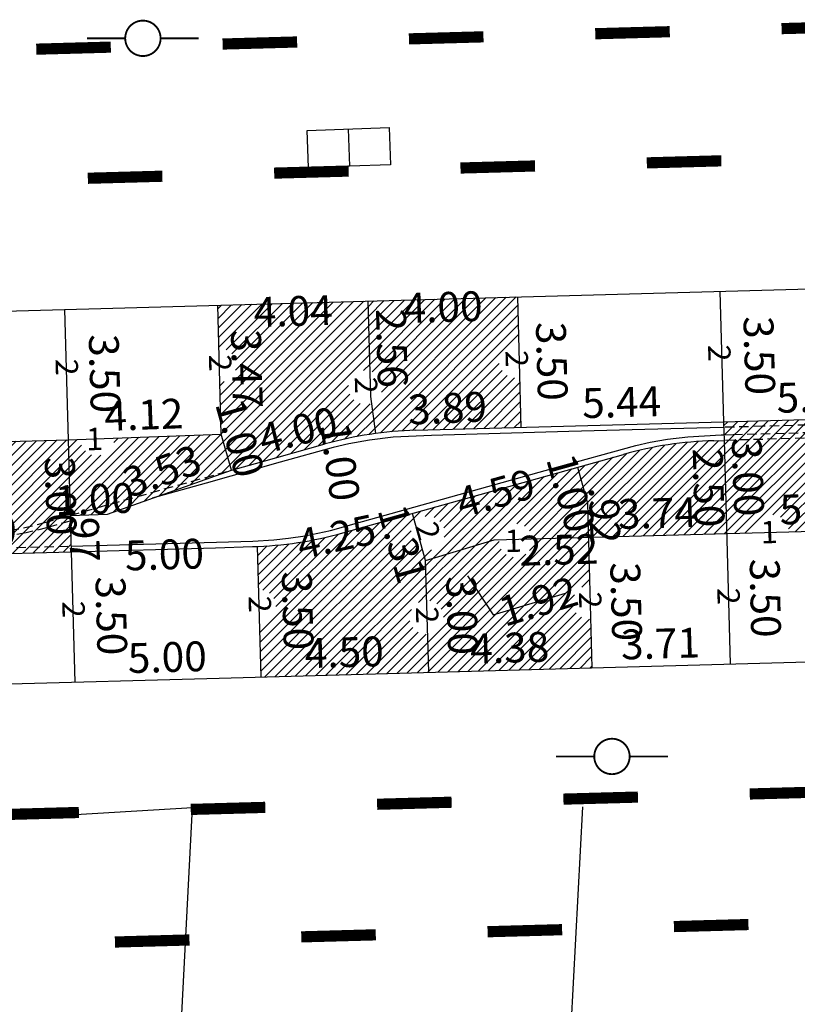
# Model space of a CAD drawing. Extents: x 187424 to 187844, y 1678382 to 1678679.
# Drawn here: x 187601 to 187622, y 1678461 to 1678488 of the extents above; entities that cross this region are included whole.
import ezdxf

# ---------------------------------------------------------------- set-up
doc = ezdxf.new("R2010")
doc.units = 0
doc.header["$MEASUREMENT"] = 0
doc.header["$PDMODE"] = 3
doc.header["$PDSIZE"] = 1
doc.linetypes.add('ACAD_ISO03W100', pattern=[30, 12, -18])
doc.linetypes.add('DASHED2', pattern=[0.375, 0.25, -0.125])
doc.layers.get('0').update_dxf_attribs({"linetype": 'CONTINUOUS'})
doc.layers.get('DEFPOINTS').update_dxf_attribs({"linetype": 'CONTINUOUS'})
for name, color, linetype in [('BALT_ANT_PISTAS', 7, 'ACAD_ISO03W100'), ('BALT_BOCA-LOBO', 7, 'CONTINUOUS'), ('BALT_CARLA_CANTEIRO', 86, 'CONTINUOUS'), ('BALT_DIVISAS', 251, 'CONTINUOUS'), ('BALT_POSTE-MADEIRA', 7, 'CONTINUOUS'), ('COTA', 1, 'CONTINUOUS'), ('PLACAS_BORDO', 5, 'CONTINUOUS'), ('PLACAS_JUNTAS', 6, 'CONTINUOUS'), ('PLACAS_TRACEJADO', 2, 'DASHED2'), ('PLACASHACHURA', 9, 'CONTINUOUS'), ('TEXTO', 7, 'CONTINUOUS')]:
    doc.layers.add(name, color=color, linetype=linetype)
doc.styles.add('ROMANS', font='romans')
doc.styles.add('ROMANS2', font='romans.shx', dxfattribs={"width": 0.7, "height": 0.8})
doc.dimstyles.new('COTA_PLACA', dxfattribs={"dimtxt": 1, "dimasz": 0.5, "dimexe": 0.5, "dimexo": 0.2, "dimgap": 0.2, "dimtad": 1, "dimzin": 4, "dimtxsty": 'ROMANS', "dimblk1": 'NONE', "dimblk2": 'NONE', "dimsah": 1, "dimcen": 0.09, "dimse1": 1, "dimse2": 1, "dimsd1": 1, "dimsd2": 1, "dimclrt": 256, "dimaunit": 1, "dimazin": 3, "dimtfac": 1, "dimtofl": 0, "dimtmove": 0, "dimatfit": 3, "dimtolj": 1, "dimtzin": 4})
pattern_1 = [(45, (-56.24975, -157.06727), (-0.132582521472, 0.132582521472), [])]

# ---------------------------------------------------------------- blocks, each defined once
blk = doc.blocks.new('*D103')
at = {"layer": 'DEFPOINTS', "color": 0, "linetype": 'BYBLOCK', "ltscale": 4000}
for p in [(187658.944, 1678630.639), (187658.944, 1678630.639), (187653.946, 1678630.501)]:
    blk.add_point(p, dxfattribs=at)
at = {"linetype": 'BYBLOCK', "ltscale": 4000, "insert": (187656.428, 1678631.17), "char_height": 0.8, "attachment_point": 5, "rotation": 1.5804, "style": 'ROMANS2'}
blk.add_mtext('\\A1;5.00', dxfattribs=at)
blk = doc.blocks.new('_NONE')
at = {"color": 0, "linetype": 'BYBLOCK', "ltscale": 4000}
blk.add_circle((0, 0), 0.25, dxfattribs=at)
blk = doc.blocks.new('PTM')
at = {"layer": 'BALT_POSTE-MADEIRA', "const_width": 0.05}
blk.add_lwpolyline([(-0.475, 0, 1), (0.475, 0, 1)], format="xyb", close=True, dxfattribs=at)
for points in [[(-1.5, 0), (-0.475, 0)], [(0.475, 0), (1.5, 0)]]:
    blk.add_lwpolyline(points, dxfattribs=at)
blk = doc.blocks.new('PINTURA-PISTA')
at = {"const_width": 0.3}
blk.add_lwpolyline([(0, 0), (2, 0)], dxfattribs=at)
blk = doc.blocks.new('*D105')
at = {"layer": 'DEFPOINTS', "color": 0, "linetype": 'BYBLOCK', "ltscale": 4000}
for p in [(187670.297, 1678630.924), (187672.819, 1678630.994), (187672.819, 1678630.994)]:
    blk.add_point(p, dxfattribs=at)
at = {"linetype": 'BYBLOCK', "ltscale": 4000, "insert": (187672.026, 1678630.661), "char_height": 0.8, "attachment_point": 5, "rotation": 1.5804, "style": 'ROMANS2'}
blk.add_mtext('\\A1;2.52', dxfattribs=at)
blk = doc.blocks.new('*D106')
at = {"layer": 'DEFPOINTS', "color": 0, "linetype": 'BYBLOCK', "ltscale": 4000}
for p in [(187672.794, 1678631.911), (187672.819, 1678630.994), (187672.819, 1678630.994)]:
    blk.add_point(p, dxfattribs=at)
at = {"linetype": 'BYBLOCK', "ltscale": 4000, "insert": (187673.258, 1678631.589), "char_height": 0.8, "attachment_point": 5, "rotation": 271.5804, "style": 'ROMANS2'}
blk.add_mtext('\\A1;.92', dxfattribs=at)
blk = doc.blocks.new('*D107')
at = {"layer": 'DEFPOINTS', "color": 0, "linetype": 'BYBLOCK', "ltscale": 4000}
for p in [(187672.524, 1678632.874), (187672.524, 1678632.874), (187672.794, 1678631.911)]:
    blk.add_point(p, dxfattribs=at)
at = {"linetype": 'BYBLOCK', "ltscale": 4000, "insert": (187672.354, 1678632.18), "char_height": 0.8, "attachment_point": 5, "rotation": 285.6418, "style": 'ROMANS2'}
blk.add_mtext('\\A1;1.00', dxfattribs=at)
blk = doc.blocks.new('*D110')
at = {"layer": 'DEFPOINTS', "color": 0, "linetype": 'BYBLOCK', "ltscale": 4000}
for p in [(187672.819, 1678630.994), (187672.916, 1678627.495), (187673.283, 1678627.505)]:
    blk.add_point(p, dxfattribs=at)
at = {"linetype": 'BYBLOCK', "ltscale": 4000, "insert": (187673.835, 1678629.271), "char_height": 0.8, "attachment_point": 5, "rotation": 271.5804, "style": 'ROMANS2'}
blk.add_mtext('\\A1;3.50', dxfattribs=at)
blk = doc.blocks.new('*D111')
at = {"layer": 'DEFPOINTS', "color": 0, "linetype": 'BYBLOCK', "ltscale": 4000}
for p in [(187676.555, 1678631.097), (187676.624, 1678627.597), (187677.004, 1678627.605)]:
    blk.add_point(p, dxfattribs=at)
at = {"linetype": 'BYBLOCK', "ltscale": 4000, "insert": (187677.569, 1678629.366), "char_height": 0.8, "attachment_point": 5, "rotation": 271.1413, "style": 'ROMANS2'}
blk.add_mtext('\\A1;3.50', dxfattribs=at)
blk = doc.blocks.new('*D112')
at = {"layer": 'DEFPOINTS', "color": 0, "linetype": 'BYBLOCK', "ltscale": 4000}
for p in [(187676.459, 1678633.595), (187676.528, 1678631.096), (187676.528, 1678631.096)]:
    blk.add_point(p, dxfattribs=at)
at = {"linetype": 'BYBLOCK', "ltscale": 4000, "insert": (187676.048, 1678632.324), "char_height": 0.8, "attachment_point": 5, "rotation": 271.5804, "style": 'ROMANS2'}
blk.add_mtext('\\A1;2.50', dxfattribs=at)
blk = doc.blocks.new('*D114')
at = {"layer": 'DEFPOINTS', "color": 0, "linetype": 'BYBLOCK', "ltscale": 4000}
for p in [(187676.445, 1678634.095), (187676.555, 1678631.097), (187676.555, 1678631.097)]:
    blk.add_point(p, dxfattribs=at)
at = {"linetype": 'BYBLOCK', "ltscale": 4000, "insert": (187677.1, 1678632.618), "char_height": 0.8, "attachment_point": 5, "rotation": 272.0926, "style": 'ROMANS2'}
blk.add_mtext('\\A1;3.00', dxfattribs=at)
blk = doc.blocks.new('*D116')
at = {"layer": 'DEFPOINTS', "color": 0, "linetype": 'BYBLOCK', "ltscale": 4000}
for p in [(187672.916, 1678627.495), (187676.624, 1678627.597), (187676.624, 1678627.597)]:
    blk.add_point(p, dxfattribs=at)
at = {"linetype": 'BYBLOCK', "ltscale": 4000, "insert": (187674.754, 1678628.146), "char_height": 0.8, "attachment_point": 5, "rotation": 1.5804, "style": 'ROMANS2'}
blk.add_mtext('\\A1;3.71', dxfattribs=at)
blk = doc.blocks.new('*D119')
at = {"layer": 'DEFPOINTS', "color": 0, "linetype": 'BYBLOCK', "ltscale": 4000}
for p in [(187676.445, 1678634.095), (187681.443, 1678634.233), (187681.443, 1678634.233)]:
    blk.add_point(p, dxfattribs=at)
at = {"linetype": 'BYBLOCK', "ltscale": 4000, "insert": (187678.928, 1678634.763), "char_height": 0.8, "attachment_point": 5, "rotation": 1.5804, "style": 'ROMANS2'}
blk.add_mtext('\\A1;5.00', dxfattribs=at)
blk = doc.blocks.new('*D120')
at = {"layer": 'DEFPOINTS', "color": 0, "linetype": 'BYBLOCK', "ltscale": 4000}
for p in [(187681.526, 1678631.234), (187681.526, 1678631.234), (187676.528, 1678631.096)]:
    blk.add_point(p, dxfattribs=at)
at = {"linetype": 'BYBLOCK', "ltscale": 4000, "insert": (187679.01, 1678631.765), "char_height": 0.8, "attachment_point": 5, "rotation": 1.5804, "style": 'ROMANS2'}
blk.add_mtext('\\A1;5.00', dxfattribs=at)
blk = doc.blocks.new('*D121')
at = {"layer": 'DEFPOINTS', "color": 0, "linetype": 'BYBLOCK', "ltscale": 4000}
for p in [(187672.819, 1678630.994), (187676.555, 1678631.097), (187676.555, 1678631.097)]:
    blk.add_point(p, dxfattribs=at)
at = {"linetype": 'BYBLOCK', "ltscale": 4000, "insert": (187674.671, 1678631.645), "char_height": 0.8, "attachment_point": 5, "rotation": 1.5804, "style": 'ROMANS2'}
blk.add_mtext('\\A1;3.74', dxfattribs=at)
blk = doc.blocks.new('*D122')
at = {"layer": 'DEFPOINTS', "color": 0, "linetype": 'BYBLOCK', "ltscale": 4000}
for p in [(187670.914, 1678637.443), (187671.193, 1678637.451), (187671.011, 1678633.945)]:
    blk.add_point(p, dxfattribs=at)
at = {"linetype": 'BYBLOCK', "ltscale": 4000, "insert": (187671.841, 1678635.718), "char_height": 0.8, "attachment_point": 5, "rotation": 271.5804, "style": 'ROMANS2'}
blk.add_mtext('\\A1;3.50', dxfattribs=at)
blk = doc.blocks.new('*D126')
at = {"layer": 'DEFPOINTS', "color": 0, "linetype": 'BYBLOCK', "ltscale": 4000}
for p in [(187676.445, 1678634.095), (187676.445, 1678634.095), (187671.011, 1678633.945)]:
    blk.add_point(p, dxfattribs=at)
at = {"linetype": 'BYBLOCK', "ltscale": 4000, "insert": (187673.712, 1678634.62), "char_height": 0.8, "attachment_point": 5, "rotation": 1.5804, "style": 'ROMANS2'}
blk.add_mtext('\\A1;5.44', dxfattribs=at)
blk = doc.blocks.new('*D127')
at = {"layer": 'DEFPOINTS', "color": 0, "linetype": 'BYBLOCK', "ltscale": 4000}
for p in [(187676.349, 1678637.593), (187676.76, 1678637.605), (187676.445, 1678634.095)]:
    blk.add_point(p, dxfattribs=at)
at = {"linetype": 'BYBLOCK', "ltscale": 4000, "insert": (187677.408, 1678635.872), "char_height": 0.8, "attachment_point": 5, "rotation": 271.5804, "style": 'ROMANS2'}
blk.add_mtext('\\A1;3.50', dxfattribs=at)
blk = doc.blocks.new('*D91')
at = {"layer": 'DEFPOINTS', "color": 0, "linetype": 'BYBLOCK', "ltscale": 4000}
for p in [(187663.943, 1678630.749), (187664.039, 1678627.25), (187664.472, 1678627.262)]:
    blk.add_point(p, dxfattribs=at)
at = {"linetype": 'BYBLOCK', "ltscale": 4000, "insert": (187665.024, 1678629.028), "char_height": 0.8, "attachment_point": 5, "rotation": 271.5804, "style": 'ROMANS2'}
blk.add_mtext('\\A1;3.50', dxfattribs=at)
blk = doc.blocks.new('*D90')
at = {"layer": 'DEFPOINTS', "color": 0, "linetype": 'BYBLOCK', "ltscale": 4000}
for p in [(187658.945, 1678630.611), (187659.041, 1678627.112), (187659.474, 1678627.124)]:
    blk.add_point(p, dxfattribs=at)
at = {"linetype": 'BYBLOCK', "ltscale": 4000, "insert": (187660.026, 1678628.89), "char_height": 0.8, "attachment_point": 5, "rotation": 271.5804, "style": 'ROMANS2'}
blk.add_mtext('\\A1;3.50', dxfattribs=at)
blk = doc.blocks.new('*D92')
at = {"layer": 'DEFPOINTS', "color": 0, "linetype": 'BYBLOCK', "ltscale": 4000}
for p in [(187658.765, 1678637.108), (187658.862, 1678633.61), (187659.295, 1678633.622)]:
    blk.add_point(p, dxfattribs=at)
at = {"linetype": 'BYBLOCK', "ltscale": 4000, "insert": (187659.847, 1678635.387), "char_height": 0.8, "attachment_point": 5, "rotation": 271.5804, "style": 'ROMANS2'}
blk.add_mtext('\\A1;3.50', dxfattribs=at)
blk = doc.blocks.new('*D93')
at = {"layer": 'DEFPOINTS', "color": 0, "linetype": 'BYBLOCK', "ltscale": 4000}
for p in [(187658.918, 1678631.584), (187659.917, 1678631.62), (187659.917, 1678631.62)]:
    blk.add_point(p, dxfattribs=at)
at = {"linetype": 'BYBLOCK', "ltscale": 4000, "insert": (187659.573, 1678632.021), "char_height": 0.8, "attachment_point": 5, "rotation": 2.0708, "style": 'ROMANS2'}
blk.add_mtext('\\A1;1.00', dxfattribs=at)
blk = doc.blocks.new('*D94')
at = {"layer": 'DEFPOINTS', "color": 0, "linetype": 'BYBLOCK', "ltscale": 4000}
for p in [(187658.918, 1678631.584), (187658.945, 1678630.611), (187658.945, 1678630.611)]:
    blk.add_point(p, dxfattribs=at)
at = {"linetype": 'BYBLOCK', "ltscale": 4000, "insert": (187659.3, 1678631.088), "char_height": 0.8, "attachment_point": 5, "rotation": 271.5804, "style": 'ROMANS2'}
blk.add_mtext('\\A1;.97', dxfattribs=at)
blk = doc.blocks.new('*D95')
at = {"layer": 'DEFPOINTS', "color": 0, "linetype": 'BYBLOCK', "ltscale": 4000}
for p in [(187658.945, 1678630.611), (187663.943, 1678630.749), (187663.963, 1678630.003)]:
    blk.add_point(p, dxfattribs=at)
at = {"linetype": 'BYBLOCK', "ltscale": 4000, "insert": (187661.448, 1678630.534), "char_height": 0.8, "attachment_point": 5, "rotation": 1.5804, "style": 'ROMANS2'}
blk.add_mtext('\\A1;5.00', dxfattribs=at)
blk = doc.blocks.new('*D96')
at = {"layer": 'DEFPOINTS', "color": 0, "linetype": 'BYBLOCK', "ltscale": 4000}
for p in [(187658.862, 1678633.61), (187658.11, 1678630.588), (187658.945, 1678630.611)]:
    blk.add_point(p, dxfattribs=at)
at = {"linetype": 'BYBLOCK', "ltscale": 4000, "insert": (187658.669, 1678632.104), "char_height": 0.8, "attachment_point": 5, "rotation": 271.5804, "style": 'ROMANS2'}
blk.add_mtext('\\A1;3.00', dxfattribs=at)
blk = doc.blocks.new('*D97')
at = {"layer": 'DEFPOINTS', "color": 0, "linetype": 'BYBLOCK', "ltscale": 4000}
for p in [(187662.974, 1678633.758), (187662.974, 1678633.758), (187658.862, 1678633.61)]:
    blk.add_point(p, dxfattribs=at)
at = {"linetype": 'BYBLOCK', "ltscale": 4000, "insert": (187660.896, 1678634.284), "char_height": 0.8, "attachment_point": 5, "rotation": 2.0708, "style": 'ROMANS2'}
blk.add_mtext('\\A1;4.12', dxfattribs=at)
blk = doc.blocks.new('*D98')
at = {"layer": 'DEFPOINTS', "color": 0, "linetype": 'BYBLOCK', "ltscale": 4000}
for p in [(187662.974, 1678633.758), (187663.244, 1678632.795), (187663.244, 1678632.795)]:
    blk.add_point(p, dxfattribs=at)
at = {"linetype": 'BYBLOCK', "ltscale": 4000, "insert": (187663.473, 1678633.661), "char_height": 0.8, "attachment_point": 5, "rotation": 285.6418, "style": 'ROMANS2'}
blk.add_mtext('\\A1;1.00', dxfattribs=at)
blk = doc.blocks.new('*D99')
at = {"layer": 'DEFPOINTS', "color": 0, "linetype": 'BYBLOCK', "ltscale": 4000}
for p in [(187667.12, 1678633.781), (187667.12, 1678633.781), (187663.244, 1678632.795)]:
    blk.add_point(p, dxfattribs=at)
at = {"linetype": 'BYBLOCK', "ltscale": 4000, "insert": (187665.034, 1678633.87), "char_height": 0.8, "attachment_point": 5, "rotation": 14.262, "style": 'ROMANS2'}
blk.add_mtext('\\A1;4.00', dxfattribs=at)
blk = doc.blocks.new('*D100')
at = {"layer": 'DEFPOINTS', "color": 0, "linetype": 'BYBLOCK', "ltscale": 4000}
for p in [(187666.987, 1678634.772), (187666.987, 1678634.772), (187667.12, 1678633.781)]:
    blk.add_point(p, dxfattribs=at)
at = {"linetype": 'BYBLOCK', "ltscale": 4000, "insert": (187666.165, 1678633.025), "char_height": 0.8, "attachment_point": 5, "rotation": 277.6833, "style": 'ROMANS2'}
blk.add_mtext('\\A1;1.00', dxfattribs=at)
blk = doc.blocks.new('*D101')
at = {"layer": 'DEFPOINTS', "color": 0, "linetype": 'BYBLOCK', "ltscale": 4000}
for p in [(187666.916, 1678637.333), (187666.916, 1678637.333), (187666.987, 1678634.772)]:
    blk.add_point(p, dxfattribs=at)
at = {"linetype": 'BYBLOCK', "ltscale": 4000, "insert": (187667.551, 1678636.069), "char_height": 0.8, "attachment_point": 5, "rotation": 271.5804, "style": 'ROMANS2'}
blk.add_mtext('\\A1;2.56', dxfattribs=at)
blk = doc.blocks.new('*D102')
at = {"layer": 'DEFPOINTS', "color": 0, "linetype": 'BYBLOCK', "ltscale": 4000}
for p in [(187662.908, 1678637.223), (187663.38, 1678637.236), (187663.004, 1678633.759)]:
    blk.add_point(p, dxfattribs=at)
at = {"linetype": 'BYBLOCK', "ltscale": 4000, "insert": (187663.661, 1678635.519), "char_height": 0.8, "attachment_point": 5, "rotation": 271.5804, "style": 'ROMANS2'}
blk.add_mtext('\\A1;3.47', dxfattribs=at)
blk = doc.blocks.new('*D104')
at = {"layer": 'DEFPOINTS', "color": 0, "linetype": 'BYBLOCK', "ltscale": 4000}
for p in [(187668.101, 1678631.636), (187668.455, 1678630.373), (187668.455, 1678630.373)]:
    blk.add_point(p, dxfattribs=at)
at = {"linetype": 'BYBLOCK', "ltscale": 4000, "insert": (187667.831, 1678630.816), "char_height": 0.8, "attachment_point": 5, "rotation": 285.6418, "style": 'ROMANS2'}
blk.add_mtext('\\A1;1.31', dxfattribs=at)
blk = doc.blocks.new('*D123')
at = {"layer": 'DEFPOINTS', "color": 0, "linetype": 'BYBLOCK', "ltscale": 4000}
for p in [(187664.039, 1678627.25), (187664.039, 1678627.25), (187668.537, 1678627.374)]:
    blk.add_point(p, dxfattribs=at)
at = {"linetype": 'BYBLOCK', "ltscale": 4000, "insert": (187666.272, 1678627.912), "char_height": 0.8, "attachment_point": 5, "rotation": 1.5804, "style": 'ROMANS2'}
blk.add_mtext('\\A1;4.50', dxfattribs=at)
blk = doc.blocks.new('*D124')
at = {"layer": 'DEFPOINTS', "color": 0, "linetype": 'BYBLOCK', "ltscale": 4000}
for p in [(187664.039, 1678627.25), (187664.039, 1678627.25), (187659.041, 1678627.112)]:
    blk.add_point(p, dxfattribs=at)
at = {"linetype": 'BYBLOCK', "ltscale": 4000, "insert": (187661.524, 1678627.781), "char_height": 0.8, "attachment_point": 5, "rotation": 1.5804, "style": 'ROMANS2'}
blk.add_mtext('\\A1;5.00', dxfattribs=at)
blk = doc.blocks.new('*D131')
at = {"layer": 'DEFPOINTS', "color": 0, "linetype": 'BYBLOCK', "ltscale": 4000}
for p in [(187668.101, 1678631.636), (187663.943, 1678630.749), (187664.106, 1678629.982)]:
    blk.add_point(p, dxfattribs=at)
at = {"linetype": 'BYBLOCK', "ltscale": 4000, "insert": (187666.06, 1678631.012), "char_height": 0.8, "attachment_point": 5, "rotation": 12.0385, "style": 'ROMANS2'}
blk.add_mtext('\\A1;4.25', dxfattribs=at)
blk = doc.blocks.new('*D132')
at = {"layer": 'DEFPOINTS', "color": 0, "linetype": 'BYBLOCK', "ltscale": 4000}
for p in [(187663.244, 1678632.795), (187663.244, 1678632.795), (187659.917, 1678631.62)]:
    blk.add_point(p, dxfattribs=at)
at = {"linetype": 'BYBLOCK', "ltscale": 4000, "insert": (187661.38, 1678632.774), "char_height": 0.8, "attachment_point": 5, "rotation": 19.4553, "style": 'ROMANS2'}
blk.add_mtext('\\A1;3.53', dxfattribs=at)
blk = doc.blocks.new('*D133')
at = {"layer": 'DEFPOINTS', "color": 0, "linetype": 'BYBLOCK', "ltscale": 4000}
for p in [(187662.878, 1678637.222), (187666.916, 1678637.333), (187666.938, 1678636.519)]:
    blk.add_point(p, dxfattribs=at)
at = {"linetype": 'BYBLOCK', "ltscale": 4000, "insert": (187664.903, 1678637.064), "char_height": 0.8, "attachment_point": 5, "rotation": 1.5804, "style": 'ROMANS2'}
blk.add_mtext('\\A1;4.04', dxfattribs=at)
blk = doc.blocks.new('*D108')
at = {"color": 0, "linetype": 'BYBLOCK', "ltscale": 4000}
for p, q in [((187669.58, 1678629.964), (187670.269, 1678628.917)), ((187670.269, 1678628.917), (187672.211, 1678629.498))]:
    blk.add_line(p, q, dxfattribs=at)
at = {"layer": 'DEFPOINTS', "color": 0, "linetype": 'BYBLOCK', "ltscale": 4000}
for p in [(187670.297, 1678630.924), (187668.455, 1678630.373), (187670.501, 1678630.239)]:
    blk.add_point(p, dxfattribs=at)
at = {"linetype": 'BYBLOCK', "ltscale": 4000, "insert": (187670.461, 1678628.975), "char_height": 0.8, "attachment_point": 4, "rotation": 16.6541, "style": 'ROMANS2'}
blk.add_mtext('\\A1;1.92', dxfattribs=at)
blk = doc.blocks.new('*D109')
at = {"layer": 'DEFPOINTS', "color": 0, "linetype": 'BYBLOCK', "ltscale": 4000}
for p in [(187668.455, 1678630.373), (187668.537, 1678627.374), (187668.876, 1678627.383)]:
    blk.add_point(p, dxfattribs=at)
at = {"linetype": 'BYBLOCK', "ltscale": 4000, "insert": (187669.434, 1678628.899), "char_height": 0.8, "attachment_point": 5, "rotation": 271.5804, "style": 'ROMANS2'}
blk.add_mtext('\\A1;3.00', dxfattribs=at)
blk = doc.blocks.new('*D115')
at = {"layer": 'DEFPOINTS', "color": 0, "linetype": 'BYBLOCK', "ltscale": 4000}
for p in [(187672.913, 1678627.495), (187672.913, 1678627.495), (187668.537, 1678627.374)]:
    blk.add_point(p, dxfattribs=at)
at = {"linetype": 'BYBLOCK', "ltscale": 4000, "insert": (187670.709, 1678628.034), "char_height": 0.8, "attachment_point": 5, "rotation": 1.5804, "style": 'ROMANS2'}
blk.add_mtext('\\A1;4.38', dxfattribs=at)
blk = doc.blocks.new('*D125')
at = {"layer": 'DEFPOINTS', "color": 0, "linetype": 'BYBLOCK', "ltscale": 4000}
for p in [(187670.914, 1678637.443), (187666.916, 1678637.333), (187670.937, 1678636.628)]:
    blk.add_point(p, dxfattribs=at)
at = {"linetype": 'BYBLOCK', "ltscale": 4000, "insert": (187668.921, 1678637.173), "char_height": 0.8, "attachment_point": 5, "rotation": 1.5804, "style": 'ROMANS2'}
blk.add_mtext('\\A1;4.00', dxfattribs=at)
blk = doc.blocks.new('*D129')
at = {"layer": 'DEFPOINTS', "color": 0, "linetype": 'BYBLOCK', "ltscale": 4000}
for p in [(187667.12, 1678633.781), (187667.12, 1678633.781), (187671.011, 1678633.945)]:
    blk.add_point(p, dxfattribs=at)
at = {"linetype": 'BYBLOCK', "ltscale": 4000, "insert": (187669.04, 1678634.462), "char_height": 0.8, "attachment_point": 5, "rotation": 2.4143, "style": 'ROMANS2'}
blk.add_mtext('\\A1;3.89', dxfattribs=at)
blk = doc.blocks.new('*D130')
at = {"layer": 'DEFPOINTS', "color": 0, "linetype": 'BYBLOCK', "ltscale": 4000}
for p in [(187672.524, 1678632.874), (187672.706, 1678632.225), (187668.101, 1678631.636)]:
    blk.add_point(p, dxfattribs=at)
at = {"linetype": 'BYBLOCK', "ltscale": 4000, "insert": (187670.333, 1678632.183), "char_height": 0.8, "attachment_point": 5, "rotation": 15.6418, "style": 'ROMANS2'}
blk.add_mtext('\\A1;4.59', dxfattribs=at)

msp = doc.modelspace()

# ---------------------------------------------------------------- hatches: boundary and pattern name
at = {"layer": 'PLACASHACHURA', "ltscale": 4000}
h = msp.add_hatch(dxfattribs=at)
h.set_pattern_fill('ANSI31', color=256, scale=1.5, style=0)
h.set_pattern_definition(pattern_1)
h.paths.add_polyline_path([(187614.176, 1678478.658, -0.46069), (187614.7, 1678479.106), (187614.665, 1678480.376), (187610.666, 1678480.266), (187610.718, 1678478.382, -0.330809), (187611.041, 1678477.948, -0.303469), (187610.761, 1678477.529), (187610.871, 1678476.714, -0.026635), (187611.932, 1678476.799), (187614.761, 1678476.878), (187614.724, 1678478.214, -0.477516)])
h.paths.add_polyline_path([(187611.382, 1678479.714), (187611.421, 1678478.295), (187610.821, 1678478.279), (187610.782, 1678479.697)], flags=24)
h.paths.add_polyline_path([(187611.959, 1678480.186), (187613.378, 1678480.225), (187613.394, 1678479.625), (187611.976, 1678479.586)], flags=24)
h.paths.add_polyline_path([(187612.087, 1678477.465), (187613.486, 1678477.524), (187613.511, 1678476.925), (187612.112, 1678476.866)], flags=24)
h = msp.add_hatch(dxfattribs=at)
h.set_pattern_fill('ANSI31', color=256, scale=1.5, style=0)
h.set_pattern_definition(pattern_1)
h.paths.add_polyline_path([(187610.718, 1678478.382), (187610.666, 1678480.266), (187606.629, 1678480.155), (187606.661, 1678478.998, -0.422316), (187607.127, 1678478.544, -0.406158), (187606.686, 1678478.091), (187606.724, 1678476.691), (187606.994, 1678475.728), (187607.799, 1678475.953), (187609.511, 1678476.433, -0.034739), (187610.871, 1678476.714), (187610.761, 1678477.529, -0.534367), (187610.134, 1678477.948, -0.502846)])
h.paths.add_polyline_path([(187607.329, 1678477.33), (187607.696, 1678476.019), (187607.118, 1678475.857), (187606.751, 1678477.169)], flags=24)
h.paths.add_polyline_path([(187608.072, 1678476.724), (187609.447, 1678477.074), (187609.595, 1678476.493), (187608.22, 1678476.143)], flags=24)
h.paths.add_polyline_path([(187607.692, 1678479.169), (187607.731, 1678477.751), (187607.131, 1678477.734), (187607.092, 1678479.152)], flags=24)
h.paths.add_polyline_path([(187607.932, 1678480.076), (187609.369, 1678480.116), (187609.386, 1678479.516), (187607.948, 1678479.477)], flags=24)
h = msp.add_hatch(dxfattribs=at)
h.set_pattern_fill('ANSI31', color=256, scale=1.5, style=0)
h.set_pattern_definition(pattern_1)
h.paths.add_polyline_path([(187625.207, 1678476.666), (187620.209, 1678476.528), (187620.278, 1678474.029), (187621.039, 1678474.05, -0.013792), (187621.038, 1678474.075, -1), (187621.945, 1678474.075), (187625.276, 1678474.167)])
h.paths.add_polyline_path([(187625.203, 1678476.815), (187624.5, 1678476.796), (187620.451, 1678476.684), (187620.205, 1678476.678), (187620.209, 1678476.528), (187625.207, 1678476.666)])
h.paths.add_polyline_path([(187625.198, 1678477.015), (187624.841, 1678477.006), (187623.913, 1678476.98), (187622.813, 1678476.95), (187621.236, 1678476.906), (187620.2, 1678476.878), (187620.205, 1678476.678), (187620.451, 1678476.684), (187624.5, 1678476.796), (187625.203, 1678476.815)])
h.paths.add_polyline_path([(187624.841, 1678477.006), (187625.198, 1678477.015), (187625.194, 1678477.165), (187620.195, 1678477.027), (187620.2, 1678476.878), (187621.236, 1678476.906), (187622.813, 1678476.95), (187623.913, 1678476.98)])
h.paths.add_polyline_path([(187620.924, 1678476.263), (187620.976, 1678474.845), (187620.376, 1678474.823), (187620.324, 1678476.241)], flags=24)
h.paths.add_polyline_path([(187622.049, 1678474.778), (187623.467, 1678474.817), (187623.484, 1678474.217), (187622.065, 1678474.178)], flags=24)
h = msp.add_hatch(dxfattribs=at)
h.set_pattern_fill('ANSI31', color=256, scale=1.5, style=0)
h.set_pattern_definition(pattern_1)
h.paths.add_polyline_path([(187606.724, 1678476.691), (187603.85, 1678476.587, -0.009036), (187603.85, 1678476.571, -0.98209), (187602.944, 1678476.554), (187602.612, 1678476.542), (187602.668, 1678474.517), (187602.68, 1678474.52), (187606.994, 1678475.728)])
h.paths.add_polyline_path([(187606.994, 1678475.728), (187602.668, 1678474.517), (187603.667, 1678474.553)], flags=17)
h.paths.add_polyline_path([(187602.632, 1678475.229), (187603.993, 1678475.278), (187604.014, 1678474.678), (187602.653, 1678474.629)], flags=25)
h.paths.add_polyline_path([(187604.428, 1678475.564), (187605.766, 1678476.037), (187605.966, 1678475.471), (187604.628, 1678474.999)], flags=24)
h = msp.add_hatch(dxfattribs=at)
h.set_pattern_fill('ANSI31', color=256, scale=1.5, style=0)
h.set_pattern_definition(pattern_1)
h.paths.add_polyline_path([(187602.612, 1678476.542), (187597.614, 1678476.404), (187597.683, 1678473.905), (187599.558, 1678473.957, 0.061432), (187601.978, 1678474.324), (187602.668, 1678474.517)])
h.paths.add_polyline_path([(187602.672, 1678474.362), (187602.668, 1678474.517), (187601.978, 1678474.324, -0.061432), (187599.558, 1678473.957), (187597.683, 1678473.905), (187597.687, 1678473.755), (187598.451, 1678473.777, -0.359032), (187599.028, 1678473.792), (187599.562, 1678473.807), (187600.097, 1678473.836), (187600.852, 1678473.926), (187601.489, 1678474.046), (187602.032, 1678474.183)])
h.paths.add_polyline_path([(187602.672, 1678474.362), (187602.032, 1678474.183), (187601.489, 1678474.046), (187600.852, 1678473.926), (187600.097, 1678473.836), (187599.562, 1678473.807), (187599.028, 1678473.792, -0.136935), (187599.173, 1678473.596), (187602.691, 1678473.693)])
h.paths.add_polyline_path([(187602.691, 1678473.693), (187599.173, 1678473.596, -0.084461), (187599.203, 1678473.447), (187602.695, 1678473.543)])
h.paths.add_polyline_path([(187598.317, 1678473.573), (187597.693, 1678473.556), (187597.697, 1678473.406), (187598.296, 1678473.422, -0.006896), (187598.296, 1678473.435, -0.07752)])
h.paths.add_polyline_path([(187598.336, 1678475.634), (187598.375, 1678474.215), (187597.775, 1678474.199), (187597.736, 1678475.617)], flags=24)
h.paths.add_polyline_path([(187602.499, 1678475.748), (187602.539, 1678474.33), (187601.939, 1678474.313), (187601.9, 1678475.732)], flags=24)
h.paths.add_polyline_path([(187599.466, 1678474.183), (187600.885, 1678474.222), (187600.901, 1678473.622), (187599.483, 1678473.583)], flags=9)
h = msp.add_hatch(dxfattribs=at)
h.set_pattern_fill('ANSI31', color=256, scale=1.5, style=0)
h.set_pattern_definition(pattern_1)
h.paths.add_polyline_path([(187617.513, 1678476.154), (187616.275, 1678475.807), (187616.544, 1678474.844), (187616.57, 1678473.926), (187620.278, 1678474.029), (187620.209, 1678476.528), (187619.934, 1678476.52, 0.061432)])
h.paths.add_polyline_path([(187617.586, 1678475.311), (187617.629, 1678473.765), (187616.43, 1678473.732), (187616.387, 1678475.278)], flags=9)
h.paths.add_polyline_path([(187620.369, 1678476.327), (187620.427, 1678474.221), (187619.228, 1678474.188), (187619.17, 1678476.294)], flags=9)
h.paths.add_polyline_path([(187617.338, 1678475.148), (187619.47, 1678475.207), (187619.504, 1678474.007), (187617.371, 1678473.948)], flags=24)
h = msp.add_hatch(dxfattribs=at)
h.set_pattern_fill('ANSI31', color=256, scale=1.5, style=0)
h.set_pattern_definition(pattern_1)
h.paths.add_polyline_path([(187611.851, 1678474.568), (187611.918, 1678474.331, -0.696378), (187612.716, 1678474.036, -0.510221), (187612.121, 1678473.605), (187612.205, 1678473.306), (187614.047, 1678473.857), (187614.174, 1678473.86, -0.93063), (187615.078, 1678473.885), (187616.57, 1678473.926), (187616.544, 1678474.844), (187616.275, 1678475.807)])
h.paths.add_polyline_path([(187616.209, 1678475.849), (187616.577, 1678474.538), (187615.999, 1678474.376), (187615.632, 1678475.688)], flags=9)
h.paths.add_polyline_path([(187613.382, 1678475.023), (187614.73, 1678475.401), (187614.892, 1678474.823), (187613.544, 1678474.446)], flags=25)
h = msp.add_hatch(dxfattribs=at)
h.set_pattern_fill('ANSI31', color=256, scale=1.5, style=0)
h.set_pattern_definition(pattern_1)
h.paths.add_polyline_path([(187612.235, 1678472.236), (187612.205, 1678473.306), (187612.121, 1678473.605, -0.32431), (187611.809, 1678474.036, -0.178983), (187611.918, 1678474.331), (187611.851, 1678474.568), (187609.98, 1678474.044, -0.058085), (187607.693, 1678473.682), (187607.725, 1678472.524, -0.422316), (187608.191, 1678472.071, -0.406158), (187607.75, 1678471.618), (187607.789, 1678470.183), (187612.288, 1678470.307), (187612.259, 1678471.33, -0.436046), (187611.772, 1678471.782, -0.41973)])
h.paths.add_polyline_path([(187608.855, 1678472.673), (187608.894, 1678471.254), (187608.294, 1678471.238), (187608.255, 1678472.656)], flags=24)
h.paths.add_polyline_path([(187611.702, 1678474.431), (187612.038, 1678473.229), (187611.46, 1678473.067), (187611.124, 1678474.269)], flags=24)
h.paths.add_polyline_path([(187609.31, 1678470.925), (187610.729, 1678470.964), (187610.745, 1678470.364), (187609.327, 1678470.325)], flags=24)
h.paths.add_polyline_path([(187609.096, 1678473.895), (187610.484, 1678474.191), (187610.609, 1678473.604), (187609.221, 1678473.308)], flags=25)
h = msp.add_hatch(dxfattribs=at)
h.set_pattern_fill('ANSI31', color=256, scale=1.5, style=0)
h.set_pattern_definition(pattern_1)
h.paths.add_polyline_path([(187614.173, 1678473.84, -0.011063), (187614.174, 1678473.86), (187614.047, 1678473.857), (187612.205, 1678473.306), (187612.235, 1678472.236, -0.408719), (187612.68, 1678471.782, -0.392713), (187612.259, 1678471.33), (187612.288, 1678470.307), (187616.666, 1678470.428), (187616.63, 1678471.73, -0.43417), (187616.146, 1678472.183, -0.417875), (187616.605, 1678472.636), (187616.57, 1678473.926), (187615.078, 1678473.885, -0.024859), (187615.08, 1678473.84, -1)])
h.paths.add_polyline_path([(187615.059, 1678473.874), (187616.478, 1678473.913), (187616.494, 1678473.313), (187615.076, 1678473.274)], flags=25)
h.paths.add_polyline_path([(187612.478, 1678473.372), (187613.783, 1678473.762), (187613.954, 1678473.188), (187612.65, 1678472.797)], flags=24)
h.paths.add_polyline_path([(187613.265, 1678472.544), (187613.304, 1678471.126), (187612.704, 1678471.109), (187612.665, 1678472.528)], flags=24)
h.paths.add_polyline_path([(187613.747, 1678471.047), (187615.165, 1678471.086), (187615.182, 1678470.487), (187613.764, 1678470.448)], flags=24)

# ---------------------------------------------------------------- linework, layer by layer
at = {"layer": 'BALT_BOCA-LOBO'}
msp.add_line((187610.127, 1678484.882), (187610.162, 1678483.883), dxfattribs=at)
msp.add_lwpolyline([(187609.028, 1678484.844), (187611.225, 1678484.921), (187611.26, 1678483.921), (187609.063, 1678483.845)], close=True, dxfattribs=at)
at = {"layer": 'BALT_CARLA_CANTEIRO', "linetype": 'DASHED2'}
for points in [[(187641.243, 1678477.458), (187640.151, 1678477.428), (187639.229, 1678477.403), (187638.216, 1678477.375), (187636.984, 1678477.341), (187636.261, 1678477.321), (187632.25, 1678477.21), (187629.821, 1678477.143), (187627.392, 1678477.076), (187624.841, 1678477.006), (187623.913, 1678476.98), (187622.813, 1678476.95), (187621.236, 1678476.906), (187620.2, 1678476.878)], [(187620.451, 1678476.684), (187624.5, 1678476.796), (187626.893, 1678476.862), (187629.247, 1678476.927), (187631.902, 1678477), (187636.696, 1678477.133), (187639.51, 1678477.21), (187644.541, 1678477.349)], [(187620.205, 1678476.678), (187620.451, 1678476.684)], [(187602.672, 1678474.362), (187602.032, 1678474.183), (187601.489, 1678474.046), (187600.852, 1678473.926), (187600.097, 1678473.836), (187599.562, 1678473.807), (187576.845, 1678473.18)], [(187583.425, 1678473.162), (187586.792, 1678473.255), (187588.629, 1678473.305), (187593.967, 1678473.453), (187598.985, 1678473.591), (187602.691, 1678473.693)]]:
    msp.add_lwpolyline(points, dxfattribs=at)
at = {"layer": 'BALT_CARLA_CANTEIRO', "ltscale": 4000}
for points in [[(187620.184, 1678476.877), (187619.132, 1678476.848), (187618.083, 1678476.819), (187616.045, 1678476.763), (187612.36, 1678476.661), (187611.332, 1678476.614), (187610.702, 1678476.538), (187610.143, 1678476.434), (187609.725, 1678476.335), (187608.307, 1678475.94), (187606.316, 1678475.383), (187604.867, 1678474.977)], [(187602.691, 1678473.693), (187607.566, 1678473.828), (187608.135, 1678473.861), (187608.524, 1678473.902), (187608.973, 1678473.97), (187609.649, 1678474.112), (187610.125, 1678474.241), (187615.637, 1678475.784), (187617.841, 1678476.394), (187618.227, 1678476.478), (187618.696, 1678476.56), (187619.235, 1678476.627), (187620.134, 1678476.676), (187620.205, 1678476.678)]]:
    msp.add_lwpolyline(points, dxfattribs=at)
at = {"layer": 'BALT_DIVISAS'}
for p, q in [((187580.721, 1678465.184), (187605.953, 1678466.678)), ((187604.733, 1678443.524), (187605.953, 1678466.678)), ((187615.2, 1678443.548), (187616.42, 1678466.702))]:
    msp.add_line(p, q, dxfattribs=at)
at = {"layer": 'PLACAS_BORDO'}
for p, q in [((187620.195, 1678477.027), (187620.209, 1678476.528)), ((187619.934, 1678476.52), (187620.209, 1678476.528)), ((187603.667, 1678474.553), (187606.994, 1678475.728)), ((187602.668, 1678474.517), (187603.667, 1678474.553)), ((187602.668, 1678474.517), (187602.695, 1678473.543)), ((187606.667, 1678470.152), (187626.66, 1678470.703)), ((187586.675, 1678469.6), (187606.667, 1678470.152))]:
    msp.add_line(p, q, dxfattribs=at)
at = {"layer": 'PLACAS_BORDO', "flags": 128}
msp.add_lwpolyline([(187492.201, 1678477.681, 0.004133), (187499.187, 1678477.493, 0.009624), (187506.458, 1678477.49, 0.000956), (187517.739, 1678477.724, 0.00124), (187526.422, 1678477.942), (187546.414, 1678478.493), (187566.407, 1678479.045), (187586.399, 1678479.596), (187606.391, 1678480.148), (187626.384, 1678480.7), (187646.376, 1678481.251, -0.008896), (187655.072, 1678481.336, -0.00661), (187666.665, 1678481.09, -0.020751), (187675.081, 1678480.45, -0.013901), (187687.206, 1678478.677, -0.014033), (187699.071, 1678476.258, -0.020316), (187707.339, 1678473.971, -0.007305), (187718.448, 1678470.228, -0.010027), (187726.53, 1678467.189), (187735.049, 1678463.789)], format="xyb", dxfattribs=at)
msp.add_lwpolyline([(187611.932, 1678476.799), (187620.195, 1678477.027)], dxfattribs=at)
at = {"layer": 'PLACAS_BORDO'}
for points in [[(187607.799, 1678475.953), (187609.511, 1678476.433)], [(187609.98, 1678474.044), (187617.513, 1678476.154)], [(187606.994, 1678475.728), (187607.799, 1678475.953)], [(187602.695, 1678473.543), (187606.571, 1678473.65), (187607.56, 1678473.678)]]:
    msp.add_lwpolyline(points, dxfattribs=at)
for centre, start, end in [((187612.208, 1678466.803), 91.5804, 105.6418), ((187620.21, 1678466.524), 91.5804, 105.6418), ((187607.284, 1678483.674), 271.5804, 285.6418)]:
    msp.add_arc(centre, 10, start, end, dxfattribs=at)
at = {"layer": 'PLACAS_JUNTAS', "ltscale": 4000}
for p, q in [((187614.665, 1678480.376), (187614.761, 1678476.878)), ((187620.099, 1678480.526), (187620.195, 1678477.027)), ((187602.516, 1678480.041), (187602.612, 1678476.542)), ((187606.724, 1678476.691), (187606.629, 1678480.155)), ((187610.737, 1678477.705), (187610.666, 1678480.266)), ((187610.871, 1678476.714), (187610.737, 1678477.705)), ((187602.612, 1678476.542), (187606.724, 1678476.691)), ((187606.994, 1678475.728), (187606.724, 1678476.691)), ((187602.612, 1678476.542), (187602.668, 1678474.517)), ((187620.209, 1678476.528), (187620.375, 1678470.53)), ((187616.275, 1678475.807), (187616.544, 1678474.844)), ((187616.544, 1678474.844), (187616.666, 1678470.428)), ((187612.205, 1678473.306), (187611.851, 1678474.568)), ((187607.789, 1678470.183), (187607.693, 1678473.681)), ((187602.695, 1678473.543), (187602.791, 1678470.045)), ((187612.288, 1678470.307), (187612.205, 1678473.306))]:
    msp.add_line(p, q, dxfattribs=at)
at = {"layer": 'PLACAS_JUNTAS', "ltscale": 4000, "flags": 128}
for points in [[(187620.195, 1678477.027), (187626.48, 1678477.201), (187646.473, 1678477.752, -0.008896), (187655.044, 1678477.836, -0.00661), (187666.545, 1678477.592, -0.005646), (187668.76, 1678477.491)], [(187512.621, 1678474.112, 0.00044), (187517.818, 1678474.225, 0.00124), (187526.518, 1678474.443), (187546.511, 1678474.995), (187566.503, 1678475.546), (187602.612, 1678476.542)], [(187612.205, 1678473.306), (187614.047, 1678473.857), (187626.563, 1678474.202), (187646.555, 1678474.754, -0.008896), (187655.02, 1678474.836, -0.005467), (187664.467, 1678474.658)]]:
    msp.add_lwpolyline(points, format="xyb", dxfattribs=at)
at = {"layer": 'PLACAS_JUNTAS', "ltscale": 4000}
msp.add_lwpolyline([(187576.431, 1678472.819), (187586.578, 1678473.099), (187602.695, 1678473.543)], dxfattribs=at)
at = {"layer": 'PLACAS_TRACEJADO'}
msp.add_lwpolyline([(187668.729, 1678476.992, 0.005637), (187666.527, 1678477.093, 0.00661), (187655.04, 1678477.336, 0.008896), (187646.486, 1678477.253), (187626.494, 1678476.701), (187620.209, 1678476.528)], format="xyb", dxfattribs=at)
for points in [[(187602.668, 1678474.517), (187606.994, 1678475.728)], [(187601.978, 1678474.324), (187602.68, 1678474.52)]]:
    msp.add_lwpolyline(points, dxfattribs=at)
msp.add_arc((187599.282, 1678483.953), 10, 271.5804, 285.6418, dxfattribs=at)

# ---------------------------------------------------------------- block references
at = {"layer": 'BALT_ANT_PISTAS'}
for p, rotation in [((187623.752, 1678487.629), 181.580189531058), ((187613.756, 1678487.354), 181.580189531058), ((187618.754, 1678487.492), 181.580189531058), ((187603.76, 1678487.078), 181.580189531058), ((187608.758, 1678487.216), 181.580189531058), ((187615.139, 1678483.89), 181.580189527289), ((187620.137, 1678484.028), 181.580189527289), ((187605.143, 1678483.615), 181.580189527289), ((187610.141, 1678483.753), 181.580189527289), ((187617.9, 1678466.96), 181.5801895092857), ((187622.898, 1678467.098), 181.5801895092857), ((187607.904, 1678466.684), 181.5801895092857), ((187612.902, 1678466.822), 181.5801895092857), ((187602.905, 1678466.547), 181.5801895092857), ((187620.864, 1678463.541), 181.5801895056904), ((187610.868, 1678463.265), 181.5801895056904), ((187615.866, 1678463.403), 181.5801895056904), ((187605.87, 1678463.127), 181.5801895056904)]:
    msp.add_blockref('PINTURA-PISTA', p, dxfattribs=dict(at, rotation=rotation))
at = {"layer": 'BALT_POSTE-MADEIRA'}
for p in [(187604.621, 1678487.314), (187617.203, 1678468.05)]:
    msp.add_blockref('PTM', p, dxfattribs=at)

# ---------------------------------------------------------------- texts
at = {"layer": 'TEXTO', "ltscale": 4000, "style": 'ROMANS'}
for s, rotation, p in [('2', 271.5804, (187619.779, 1678479.087)), ('2', 271.5804, (187606.389, 1678478.824)), ('2', 271.5804, (187614.345, 1678478.937)), ('2', 271.5804, (187602.275, 1678478.71)), ('2', 271.5804, (187610.303, 1678478.227)), ('1', 1.5804, (187603.105, 1678476.26)), ('2', 285.7113, (187611.918, 1678474.237)), ('1', 1.5804, (187621.2, 1678473.763)), ('1', 1.5804, (187614.335, 1678473.529)), ('2', 271.5804, (187616.315, 1678472.462)), ('2', 271.5804, (187620.026, 1678472.565)), ('2', 271.5804, (187602.455, 1678472.213)), ('2', 271.5804, (187607.453, 1678472.351)), ('2', 271.5804, (187611.941, 1678472.062))]:
    msp.add_text(s, height=0.6, rotation=rotation, dxfattribs=at).set_placement(p)

# ---------------------------------------------------------------- dimensions: what is measured, and where the dimension line sits
at = {"layer": 'COTA', "ltscale": 4000}
for p1, p2, distance, picture, middle in [((187606.629, 1678480.155), (187610.666, 1678480.266), -0.814, '*D133', (187608.653, 1678479.996)), ((187610.666, 1678480.266), (187614.665, 1678480.376), -0.816, '*D125', (187612.671, 1678480.105)), ((187614.761, 1678476.878), (187614.665, 1678480.376), -0.278, '*D122', (187615.591, 1678478.651)), ((187620.195, 1678477.027), (187620.099, 1678480.526), -0.412, '*D127', (187621.158, 1678478.805)), ((187602.516, 1678480.041), (187602.612, 1678476.542), 0.433, '*D92', (187603.597, 1678478.32)), ((187610.737, 1678477.705), (187610.666, 1678480.266), 0, '*D101', (187611.301, 1678479.002)), ((187620.195, 1678477.027), (187625.194, 1678477.165), 0, '*D119', (187622.678, 1678477.696)), ((187614.761, 1678476.878), (187610.871, 1678476.714), 0, '*D129', (187612.791, 1678477.395)), ((187614.761, 1678476.878), (187620.195, 1678477.027), 0, '*D126', (187617.462, 1678477.552)), ((187602.612, 1678476.542), (187606.724, 1678476.691), 0, '*D97', (187604.646, 1678477.216)), ((187606.994, 1678475.728), (187610.871, 1678476.714), 0, '*D99', (187608.784, 1678476.802)), ((187620.195, 1678477.027), (187620.305, 1678474.029), 0, '*D114', (187620.85, 1678475.55)), ((187602.612, 1678476.542), (187602.695, 1678473.543), -0.834, '*D96', (187602.419, 1678475.036)), ((187603.667, 1678474.553), (187606.994, 1678475.728), 0, '*D132', (187605.131, 1678475.706)), ((187611.851, 1678474.568), (187616.275, 1678475.807), -0.674, '*D130', (187614.083, 1678475.116)), ((187616.57, 1678473.926), (187620.305, 1678474.029), 0, '*D121', (187618.421, 1678474.578)), ((187620.278, 1678474.029), (187625.276, 1678474.167), 0, '*D120', (187622.761, 1678474.697)), ((187597.696, 1678473.434), (187602.694, 1678473.571), 0, '*D103', (187600.178, 1678474.102)), ((187611.851, 1678474.568), (187607.693, 1678473.681), 0.784, '*D131', (187609.811, 1678473.945)), ((187602.695, 1678473.543), (187607.693, 1678473.681), -0.745, '*D95', (187605.198, 1678473.467)), ((187620.305, 1678474.029), (187620.375, 1678470.53), 0.379, '*D111', (187621.319, 1678472.299)), ((187607.693, 1678473.681), (187607.789, 1678470.183), 0.433, '*D91', (187608.774, 1678471.961)), ((187612.205, 1678473.306), (187614.047, 1678473.857), -0.714, '*D108', (187614.211, 1678471.907)), ((187616.57, 1678473.926), (187616.666, 1678470.428), 0.367, '*D110', (187617.585, 1678472.204)), ((187602.695, 1678473.543), (187602.791, 1678470.045), 0.433, '*D90', (187603.776, 1678471.823)), ((187612.205, 1678473.306), (187612.288, 1678470.307), 0.338, '*D109', (187613.184, 1678471.832)), ((187616.666, 1678470.428), (187620.375, 1678470.53), 0, '*D116', (187618.504, 1678471.079)), ((187612.288, 1678470.307), (187607.789, 1678470.183), 0, '*D123', (187610.022, 1678470.845)), ((187612.288, 1678470.307), (187616.663, 1678470.428), 0, '*D115', (187614.459, 1678470.967)), ((187602.791, 1678470.045), (187607.789, 1678470.183), 0, '*D124', (187605.274, 1678470.714))]:
    dim = msp.add_aligned_dim(p1=p1, p2=p2, distance=distance, dimstyle='COTA_PLACA', override={"dimtxsty": 'ROMANS2'}, dxfattribs=at)
    dim.commit()
    dim.dimension.update_dxf_attribs({"geometry": picture, "text_midpoint": middle, "insert": (-56.25, -157.067)})
for base, p1, p2, angle, picture, middle in [((187607.131, 1678480.168), (187606.754, 1678476.692), (187606.658, 1678480.155), 91.5804, '*D102', (187607.411, 1678478.452)), ((187606.994, 1678475.728), (187606.724, 1678476.691), (187606.994, 1678475.728), 285.6418, '*D98', (187607.223, 1678476.594)), ((187610.737, 1678477.705), (187610.871, 1678476.714), (187610.737, 1678477.705), 97.6833, '*D100', (187609.916, 1678475.957)), ((187620.278, 1678474.029), (187620.209, 1678476.528), (187620.278, 1678474.029), 271.5804, '*D112', (187619.799, 1678475.257)), ((187616.275, 1678475.807), (187616.544, 1678474.844), (187616.275, 1678475.807), 105.6418, '*D107', (187616.104, 1678475.113)), ((187603.667, 1678474.553), (187602.668, 1678474.517), (187603.667, 1678474.553), 2.0708, '*D93', (187603.323, 1678474.954)), ((187616.57, 1678473.926), (187616.544, 1678474.844), (187616.57, 1678473.926), 271.5804, '*D106', (187617.008, 1678474.522)), ((187602.695, 1678473.543), (187602.668, 1678474.517), (187602.695, 1678473.543), 271.5804, '*D94', (187603.05, 1678474.02)), ((187612.205, 1678473.306), (187611.851, 1678474.568), (187612.205, 1678473.306), 285.6418, '*D104', (187611.581, 1678473.749)), ((187616.57, 1678473.926), (187614.047, 1678473.857), (187616.57, 1678473.926), 1.5804, '*D105', (187615.777, 1678473.593))]:
    dim = msp.add_linear_dim(base=base, p1=p1, p2=p2, angle=angle, dimstyle='COTA_PLACA', override={"dimtxsty": 'ROMANS2'}, dxfattribs=at)
    dim.commit()
    dim.dimension.update_dxf_attribs({"geometry": picture, "text_midpoint": middle, "dimtype": 129, "insert": (-56.25, -157.067)})

doc.saveas('drawing.dxf')
